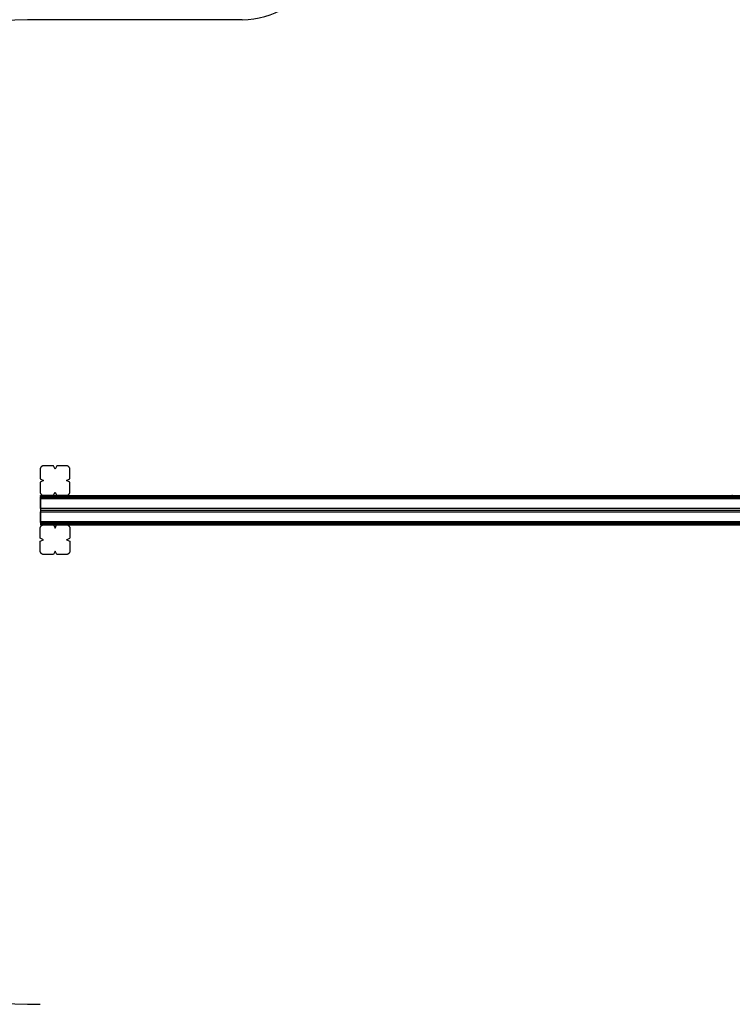
# Model space of a CAD drawing. Units: millimetres. Extents: x 0 to 291, y 0 to 204.
# Drawn here: x 152 to 173, y 25 to 54 of the extents above; entities that cross this region are included whole.
import ezdxf
from ezdxf.enums import TextEntityAlignment as Align

# ---------------------------------------------------------------- set-up
doc = ezdxf.new("R2010")
doc.units = ezdxf.units.MM
for name, color, linetype in [('COTAS', 7, 'Continuous'), ('Predeterminado', 7, 'Continuous'), ('ProfileEdges', 7, 'Continuous')]:
    doc.layers.add(name, color=color, linetype=linetype)
doc.styles.add('SEACAD_Arial', font='arial.ttf')
doc.dimstyles.new('ISO', dxfattribs={"dimtxt": 3.125, "dimasz": 3.125, "dimexe": 1.5625, "dimexo": 0, "dimgap": 0.78125, "dimtad": 0, "dimdec": 0, "dimlfac": 50, "dimtxsty": 'SEACAD_Arial', "dimblk1": '_SE_FILLED', "dimblk2": '_SE_FILLED', "dimsah": 1, "dimcen": 1.5625, "dimadec": 1, "dimazin": 0, "dimtfac": 0.5, "dimtmove": 0, "dimatfit": 3, "dimfxl": 1, "dimarcsym": 0})

# ---------------------------------------------------------------- blocks, each defined once
blk = doc.blocks.new('A$C2CD27C80')
at = {"color": 7, "linetype": 'Continuous'}
for p, q in [((922, 0.7), (922, 2188)), ((952, 2188), (952, 0.7)), ((957, 0.7), (957, 2188)), ((962, 0.7), (962, 2188)), ((992, 0.7), (992, 2188)), ((912.2, 2108.1), (912.2, 2140.1)), ((912.4, 2107.2), (912.4, 2140.2)), ((912.7, 2106.3), (912.7, 2140.3)), ((913.1, 2105.5), (913.1, 2140.5)), ((913.5, 2104.7), (913.5, 2140.8)), ((914, 2103.9), (914, 2141)), ((914.6, 2103.3), (914.6, 2141.3)), ((915.3, 2102.6), (915.3, 2141.6)), ((915.9, 2102), (915.9, 2142)), ((916.7, 2101.5), (916.7, 2142.3)), ((917.5, 2101.1), (917.5, 2142.7)), ((918.3, 2100.7), (918.3, 2143.2)), ((919.2, 2100.4), (919.2, 2143.6)), ((920.1, 2100.2), (920.1, 2144)), ((921, 2100), (921, 2144.5)), ((993, 2100), (993, 2144.5)), ((993.9, 2100.2), (993.9, 2144)), ((994.8, 2100.4), (994.8, 2143.6)), ((995.7, 2100.7), (995.7, 2143.2)), ((996.5, 2101.1), (996.5, 2142.7)), ((997.3, 2101.5), (997.3, 2142.3)), ((998, 2102), (998, 2142)), ((998.7, 2102.6), (998.7, 2141.6)), ((999.4, 2103.3), (999.4, 2141.3)), ((1000, 2103.9), (1000, 2141)), ((1000.5, 2104.7), (1000.5, 2140.8)), ((1000.9, 2105.5), (1000.9, 2140.5)), ((1001.3, 2106.3), (1001.3, 2140.3)), ((1001.6, 2107.2), (1001.6, 2140.2)), ((1001.8, 2108.1), (1001.8, 2140.1)), ((912, 81), (912, 2109)), ((912.2, 81.9), (912.2, 2108.1)), ((912.4, 82.8), (912.4, 2107.2)), ((912.7, 83.7), (912.7, 2106.3)), ((913.1, 84.5), (913.1, 2105.5)), ((913.5, 85.3), (913.5, 2104.7)), ((914, 86.1), (914, 2103.9)), ((914.6, 86.7), (914.6, 2103.3)), ((915.3, 87.4), (915.3, 2102.6)), ((915.9, 88), (915.9, 2102)), ((916.7, 88.5), (916.7, 2101.5)), ((917.5, 88.9), (917.5, 2101.1)), ((918.3, 89.3), (918.3, 2100.7)), ((919.2, 89.6), (919.2, 2100.4)), ((920.1, 89.8), (920.1, 2100.2)), ((921, 90), (921, 2100)), ((993, 90), (993, 2100)), ((993.9, 89.8), (993.9, 2100.2)), ((994.8, 89.6), (994.8, 2100.4)), ((995.7, 89.3), (995.7, 2100.7)), ((996.5, 88.9), (996.5, 2101.1)), ((997.3, 88.5), (997.3, 2101.5)), ((998, 88), (998, 2102)), ((998.7, 87.4), (998.7, 2102.6)), ((999.4, 86.7), (999.4, 2103.3)), ((1000, 86.1), (1000, 2103.9)), ((1000.5, 85.3), (1000.5, 2104.7)), ((1000.9, 84.5), (1000.9, 2105.5)), ((1001.3, 83.7), (1001.3, 2106.3)), ((1001.6, 82.8), (1001.6, 2107.2)), ((1001.8, 81.9), (1001.8, 2108.1)), ((1002, 81), (1002, 2109)), ((911.8, 49.9), (911.8, 81.7)), ((912, 50), (912, 81)), ((912.2, 49.9), (912.2, 81.9)), ((912.4, 49.8), (912.4, 82.8)), ((912.7, 49.7), (912.7, 83.7)), ((913.1, 49.5), (913.1, 84.5)), ((913.5, 49.2), (913.5, 85.3)), ((914, 49), (914, 86.1)), ((914.6, 48.7), (914.6, 86.7)), ((915.3, 48.4), (915.3, 87.4)), ((915.9, 48), (915.9, 88)), ((916.7, 47.7), (916.7, 88.5)), ((917.5, 47.3), (917.5, 88.9)), ((918.3, 46.8), (918.3, 89.3)), ((919.2, 46.4), (919.2, 89.6)), ((920.1, 46), (920.1, 89.8)), ((921, 45.5), (921, 90)), ((993, 45.5), (993, 90)), ((993.9, 46), (993.9, 89.8)), ((994.8, 46.4), (994.8, 89.6)), ((995.7, 46.8), (995.7, 89.3)), ((996.5, 47.3), (996.5, 88.9)), ((997.3, 47.7), (997.3, 88.5)), ((998, 48), (998, 88)), ((998.7, 48.4), (998.7, 87.4)), ((999.4, 48.7), (999.4, 86.7)), ((1000, 49), (1000, 86.1)), ((1000.5, 49.2), (1000.5, 85.3)), ((1000.9, 49.5), (1000.9, 84.5)), ((1001.3, 49.7), (1001.3, 83.7)), ((1001.6, 49.8), (1001.6, 82.8)), ((1001.8, 49.9), (1001.8, 81.9)), ((1002, 50), (1002, 81)), ((1002.2, 49.9), (1002.2, 81.7)), ((911.8, 8.3), (911.8, 40.1)), ((912, 40), (912, 50)), ((912, 9), (912, 40)), ((912.2, 40.1), (912.2, 49.9)), ((912.2, 8.1), (912.2, 40.1)), ((912.4, 40.2), (912.4, 49.8)), ((912.4, 7.2), (912.4, 40.2)), ((912.7, 40.3), (912.7, 49.7)), ((912.7, 6.3), (912.7, 40.3)), ((913.1, 40.5), (913.1, 49.5)), ((913.1, 5.5), (913.1, 40.5)), ((913.5, 40.8), (913.5, 49.2)), ((913.5, 4.7), (913.5, 40.8)), ((914, 41), (914, 49)), ((914, 3.9), (914, 41)), ((914.6, 41.3), (914.6, 48.7)), ((914.6, 3.3), (914.6, 41.3)), ((915.3, 41.6), (915.3, 48.4)), ((915.3, 2.6), (915.3, 41.6)), ((915.9, 42), (915.9, 48)), ((915.9, 2), (915.9, 42)), ((916.7, 42.3), (916.7, 47.7)), ((916.7, 1.5), (916.7, 42.3)), ((917.5, 42.7), (917.5, 47.3)), ((917.5, 1.1), (917.5, 42.7)), ((918.3, 43.2), (918.3, 46.8)), ((918.3, 0.7), (918.3, 43.2)), ((919.2, 43.6), (919.2, 46.4)), ((919.2, 0.7), (919.2, 43.6)), ((920.1, 44), (920.1, 46)), ((920.1, 0.7), (920.1, 44)), ((921, 44.5), (921, 45.5)), ((921, 0.7), (921, 44.5)), ((993, 44.5), (993, 45.5)), ((993, 0.7), (993, 44.5)), ((993.9, 44), (993.9, 46)), ((993.9, 0.7), (993.9, 44)), ((994.8, 43.6), (994.8, 46.4)), ((994.8, 0.7), (994.8, 43.6)), ((995.7, 43.2), (995.7, 46.8)), ((995.7, 0.7), (995.7, 43.2)), ((996.5, 42.7), (996.5, 47.3)), ((996.5, 1.1), (996.5, 42.7)), ((997.3, 42.3), (997.3, 47.7)), ((997.3, 1.5), (997.3, 42.3)), ((998, 42), (998, 48)), ((998, 2), (998, 42)), ((998.7, 41.6), (998.7, 48.4)), ((998.7, 2.6), (998.7, 41.6)), ((999.4, 41.3), (999.4, 48.7)), ((999.4, 3.3), (999.4, 41.3)), ((1000, 41), (1000, 49)), ((1000, 3.9), (1000, 41)), ((1000.5, 40.8), (1000.5, 49.2)), ((1000.5, 4.7), (1000.5, 40.8)), ((1000.9, 40.5), (1000.9, 49.5)), ((1000.9, 5.5), (1000.9, 40.5)), ((1001.3, 40.3), (1001.3, 49.7)), ((1001.3, 6.3), (1001.3, 40.3)), ((1001.6, 40.2), (1001.6, 49.8)), ((1001.6, 7.2), (1001.6, 40.2)), ((1001.8, 40.1), (1001.8, 49.9)), ((1001.8, 8.1), (1001.8, 40.1)), ((1002, 40), (1002, 50)), ((1002, 9), (1002, 40)), ((1002.2, 8.3), (1002.2, 40.1)), ((912, 0.7), (912, 9)), ((912.2, 0.7), (912.2, 8.1)), ((912.4, 0.7), (912.4, 7.2)), ((912.7, 0.7), (912.7, 6.3)), ((913.1, 0.7), (913.1, 5.5)), ((913.5, 0.7), (913.5, 4.7)), ((914, 0.7), (914, 3.9)), ((914.6, 0.7), (914.6, 3.3)), ((915.3, 0.7), (915.3, 2.6)), ((915.9, 0.7), (915.9, 2)), ((916.7, 0.7), (916.7, 1.5)), ((917.5, 0.7), (917.5, 1.1)), ((918.3, 0.7), (918.3, 0.7)), ((995.7, 0.7), (995.7, 0.7)), ((996.5, 0.7), (996.5, 1.1)), ((997.3, 0.7), (997.3, 1.5)), ((998, 0.7), (998, 2)), ((998.7, 0.7), (998.7, 2.6)), ((999.4, 0.7), (999.4, 3.3)), ((1000, 0.7), (1000, 3.9)), ((1000.5, 0.7), (1000.5, 4.7)), ((1000.9, 0.7), (1000.9, 5.5)), ((1001.3, 0.7), (1001.3, 6.3)), ((1001.6, 0.7), (1001.6, 7.2)), ((1001.8, 0.7), (1001.8, 8.1)), ((1002, 0.7), (1002, 9))]:
    blk.add_line(p, q, dxfattribs=at)
at = {"layer": 'ProfileEdges', "color": 7, "linetype": 'Continuous'}
for p, q in [((912, 80), (912, 2110)), ((912, 2109), (912.2, 2108.1)), ((912.2, 2108.1), (912.4, 2107.2)), ((912.4, 2107.2), (912.7, 2106.3)), ((912.7, 2106.3), (913.1, 2105.5)), ((913.5, 2104.7), (914, 2103.9)), ((914, 2103.9), (914.6, 2103.3)), ((915.3, 2102.6), (915.3, 2102.6)), ((915.3, 2102.6), (915.9, 2102)), ((916.7, 2101.5), (917.5, 2101.1)), ((918.3, 2100.7), (919.2, 2100.4)), ((920.1, 2100.2), (921, 2100)), ((993, 2100), (993.9, 2100.2)), ((994.8, 2100.4), (995.7, 2100.7)), ((996.5, 2101.1), (997.3, 2101.5)), ((998, 2102), (998.7, 2102.6)), ((999.4, 2103.3), (1000, 2103.9)), ((1000, 2103.9), (1000.5, 2104.7)), ((1000.9, 2105.5), (1001.3, 2106.3)), ((1001.3, 2106.3), (1001.6, 2107.2)), ((1001.6, 2107.2), (1001.8, 2108.1)), ((1001.8, 2108.1), (1002, 2109)), ((1002, 80), (1002, 2110)), ((832, 90), (831, 90)), ((862, 90), (832, 90)), ((867, 80), (862, 90)), ((872, 90), (867, 80)), ((902, 90), (872, 90)), ((903, 90), (902, 90)), ((822.2, 81.9), (822, 81)), ((822, 81), (822, 80)), ((822, 80), (822, 50)), ((822.4, 82.8), (822.2, 81.9)), ((822.7, 83.7), (822.4, 82.8)), ((823.1, 84.5), (822.7, 83.7)), ((823.5, 85.3), (823.1, 84.5)), ((824, 86.1), (823.5, 85.3)), ((824.6, 86.7), (824, 86.1)), ((825.3, 87.4), (824.6, 86.7)), ((825.9, 88), (825.3, 87.4)), ((826.7, 88.5), (825.9, 88)), ((827.5, 88.9), (826.7, 88.5)), ((828.3, 89.3), (827.5, 88.9)), ((829.2, 89.6), (828.3, 89.3)), ((830.1, 89.8), (829.2, 89.6)), ((831, 90), (830.1, 89.8)), ((903.9, 89.8), (903, 90)), ((904.8, 89.6), (903.9, 89.8)), ((905.7, 89.3), (904.8, 89.6)), ((906.5, 88.9), (905.7, 89.3)), ((907.3, 88.5), (906.5, 88.9)), ((908, 88), (907.3, 88.5)), ((908.7, 87.4), (908, 88)), ((909.4, 86.7), (908.7, 87.4)), ((910, 86.1), (909.4, 86.7)), ((910.5, 85.3), (910, 86.1)), ((910.9, 84.5), (910.5, 85.3)), ((911.3, 83.7), (910.9, 84.5)), ((911.6, 82.8), (911.3, 83.7)), ((911.8, 81.9), (911.6, 82.8)), ((911.8, 81.7), (911.8, 81.9)), ((912, 81), (911.8, 81.7)), ((912.2, 81.9), (912, 81)), ((912, 81), (912, 80)), ((912, 80), (912, 81)), ((912, 80), (912, 50)), ((912.4, 82.8), (912.2, 81.9)), ((912.7, 83.7), (912.4, 82.8)), ((913.1, 84.5), (912.7, 83.7)), ((914, 86.1), (913.5, 85.3)), ((914.6, 86.7), (914, 86.1)), ((915.9, 88), (915.3, 87.4)), ((917.5, 88.9), (916.7, 88.5)), ((919.2, 89.6), (918.3, 89.3)), ((921, 90), (920.1, 89.8)), ((993.9, 89.8), (993, 90)), ((995.7, 89.3), (994.8, 89.6)), ((997.3, 88.5), (996.5, 88.9)), ((998.7, 87.4), (998, 88)), ((1000, 86.1), (999.4, 86.7)), ((1000.5, 85.3), (1000, 86.1)), ((1001.3, 83.7), (1000.9, 84.5)), ((1001.6, 82.8), (1001.3, 83.7)), ((1001.8, 81.9), (1001.6, 82.8)), ((1002, 81), (1001.8, 81.9)), ((1002, 81), (1002.2, 81.7)), ((1002, 80), (1002, 81)), ((1002, 80), (1002, 81)), ((1002, 50), (1002, 80)), ((1002.4, 82.8), (1002.2, 81.9)), ((1002.2, 81.7), (1002.2, 81.9)), ((1002.7, 83.7), (1002.4, 82.8)), ((1003.1, 84.5), (1002.7, 83.7)), ((1003.5, 85.3), (1003.1, 84.5)), ((1003.5, 85.3), (1004, 86.1)), ((1004, 86.1), (1004.6, 86.7)), ((1004.6, 86.7), (1005.3, 87.4)), ((1005.3, 87.4), (1005.9, 88)), ((1005.9, 88), (1006.7, 88.5)), ((1006.7, 88.5), (1007.5, 88.9)), ((1007.5, 88.9), (1008.3, 89.3)), ((1008.3, 89.3), (1009.2, 89.6)), ((1009.2, 89.6), (1010.1, 89.8)), ((1010.1, 89.8), (1011, 90)), ((1011, 90), (1012, 90)), ((1012, 90), (1042, 90)), ((1047, 80), (1042, 90)), ((1047, 80), (1052, 90)), ((1052, 90), (1082, 90)), ((1082, 90), (1083, 90)), ((1083, 90), (1083.9, 89.8)), ((1083.9, 89.8), (1084.8, 89.6)), ((1084.8, 89.6), (1085.7, 89.3)), ((1085.7, 89.3), (1086.5, 88.9)), ((1086.5, 88.9), (1087.3, 88.5)), ((1087.3, 88.5), (1088, 88)), ((1088, 88), (1088.7, 87.4)), ((1088.7, 87.4), (1089.4, 86.7)), ((1089.4, 86.7), (1090, 86.1)), ((1090, 86.1), (1090.5, 85.3)), ((1090.5, 85.3), (1090.9, 84.5)), ((1090.9, 84.5), (1091.3, 83.7)), ((1091.3, 83.7), (1091.6, 82.8)), ((1091.6, 82.8), (1091.8, 81.9)), ((1091.8, 81.9), (1092, 81)), ((1092, 81), (1092, 80)), ((1092, 80), (1092, 50)), ((822, 50), (832, 45)), ((832, 45), (822, 40)), ((822, 40), (822, 10)), ((902, 45), (911.8, 49.9)), ((911.8, 40.1), (902, 45)), ((912, 50), (911.8, 49.9)), ((912, 40), (911.8, 40.1)), ((912, 50), (912, 50)), ((912, 50), (912.2, 49.9)), ((912, 40), (912, 50)), ((912.2, 40.1), (912, 40)), ((912, 40), (912, 10)), ((912, 40), (912, 40)), ((912.2, 49.9), (912.4, 49.8)), ((912.4, 40.2), (912.2, 40.1)), ((912.4, 49.8), (912.7, 49.7)), ((912.7, 40.3), (912.4, 40.2)), ((912.7, 49.7), (913.1, 49.5)), ((913.1, 40.5), (912.7, 40.3)), ((913.5, 49.2), (914, 49)), ((914, 41), (913.5, 40.8)), ((914, 49), (914.6, 48.7)), ((914.6, 41.3), (914, 41)), ((915.3, 48.4), (915.9, 48)), ((915.9, 42), (915.3, 41.6)), ((916.7, 47.7), (917.5, 47.3)), ((917.5, 42.7), (916.7, 42.3)), ((918.3, 46.8), (919.2, 46.4)), ((919.2, 43.6), (918.3, 43.2)), ((920.1, 46), (921, 45.5)), ((921, 44.5), (920.1, 44)), ((993, 45.5), (993.9, 46)), ((993.9, 44), (993, 44.5)), ((994.8, 46.4), (995.7, 46.8)), ((995.7, 43.2), (994.8, 43.6)), ((996.5, 47.3), (997.3, 47.7)), ((997.3, 42.3), (996.5, 42.7)), ((998, 48), (998.7, 48.4)), ((998.7, 41.6), (998, 42)), ((999.4, 48.7), (1000, 49)), ((1000, 41), (999.4, 41.3)), ((1000, 49), (1000.5, 49.2)), ((1000.5, 40.8), (1000, 41)), ((1000.9, 49.5), (1001.3, 49.7)), ((1001.3, 40.3), (1000.9, 40.5)), ((1001.3, 49.7), (1001.6, 49.8)), ((1001.6, 40.2), (1001.3, 40.3)), ((1001.6, 49.8), (1001.8, 49.9)), ((1001.8, 40.1), (1001.6, 40.2)), ((1001.8, 49.9), (1002, 50)), ((1002, 40), (1001.8, 40.1)), ((1002, 50), (1002.2, 49.9)), ((1002, 50), (1002, 50)), ((1002, 40), (1002, 50)), ((1002, 40), (1002.2, 40.1)), ((1002, 10), (1002, 40)), ((1002, 40), (1002, 40)), ((1012, 45), (1002.2, 49.9)), ((1002.2, 40.1), (1012, 45)), ((1092, 50), (1082, 45)), ((1082, 45), (1092, 40)), ((1092, 40), (1092, 10)), ((822, 10), (822, 9)), ((822, 9), (822.2, 8.1)), ((822.2, 8.1), (822.4, 7.2)), ((822.4, 7.2), (822.7, 6.3)), ((822.7, 6.3), (823.1, 5.5)), ((823.1, 5.5), (823.5, 4.7)), ((823.5, 4.7), (824, 3.9)), ((824, 3.9), (824.6, 3.3)), ((824.6, 3.3), (825.3, 2.6)), ((825.3, 2.6), (825.9, 2)), ((825.9, 2), (826.7, 1.5)), ((826.7, 1.5), (827.5, 1.1)), ((827.5, 1.1), (828.3, 0.7)), ((828.3, 0.7), (829.2, 0.4)), ((829.2, 0.4), (830.1, 0.2)), ((830.1, 0.2), (831, 0)), ((831, 0), (832, 0)), ((832, 0), (862, 0)), ((862, 0), (867, 10)), ((867, 10), (872, 0)), ((872, 0), (902, 0)), ((902, 0), (903, 0)), ((903, 0), (903.9, 0.2)), ((903.9, 0.2), (904.8, 0.4)), ((904.8, 0.4), (905.7, 0.7)), ((905.7, 0.7), (906.5, 1.1)), ((906.5, 1.1), (907.3, 1.5)), ((907.3, 1.5), (908, 2)), ((908, 2), (908.7, 2.6)), ((908.7, 2.6), (909.4, 3.3)), ((909.4, 3.3), (910, 3.9)), ((910.5, 4.7), (910, 3.9)), ((910.9, 5.5), (910.5, 4.7)), ((910.9, 5.5), (911.3, 6.3)), ((911.3, 6.3), (911.6, 7.2)), ((911.6, 7.2), (911.8, 8.1)), ((911.8, 8.3), (912, 9)), ((911.8, 8.1), (911.8, 8.3)), ((912, 10), (912, 9)), ((912, 9), (912, 10)), ((912, 0.7), (912, 10)), ((912, 9), (912.2, 8.1)), ((912.2, 0.7), (912, 0.7)), ((912, 0.7), (912, 0.7)), ((912.2, 8.1), (912.4, 7.2)), ((912.4, 0.7), (912.2, 0.7)), ((912.4, 7.2), (912.7, 6.3)), ((912.7, 0.7), (912.4, 0.7)), ((912.7, 6.3), (913.1, 5.5)), ((913.1, 0.7), (912.7, 0.7)), ((913.1, 0.7), (913.5, 0.7)), ((913.5, 4.7), (914, 3.9)), ((914, 0.7), (913.5, 0.7)), ((914, 3.9), (914.6, 3.3)), ((914.6, 0.7), (914, 0.7)), ((914.6, 0.7), (915.3, 0.7)), ((915.3, 2.6), (915.9, 2)), ((915.9, 0.7), (915.3, 0.7)), ((915.9, 0.7), (916.7, 0.7)), ((916.7, 1.5), (917.5, 1.1)), ((917.5, 0.7), (916.7, 0.7)), ((917.5, 0.7), (918.3, 0.7)), ((918.3, 0.7), (918.4, 0.7)), ((918.4, 0.7), (918.3, 0.7)), ((918.4, 0.7), (919.2, 0.4)), ((919.2, 0.7), (918.4, 0.7)), ((919.2, 0.7), (920.1, 0.7)), ((919.2, 0.4), (920.1, 0.2)), ((921, 0.7), (920.1, 0.7)), ((920.1, 0.2), (921, 0)), ((921, 0.7), (922, 0.7)), ((921, 0), (922, 0)), ((922, 0.7), (952, 0.7)), ((922, 0), (952, 0)), ((952, 0), (952.3, 0.7)), ((952, 0.7), (952.3, 0.7)), ((952.3, 0.7), (957, 0.7)), ((957, 0.7), (961.7, 0.7)), ((961.7, 0.7), (962, 0)), ((961.7, 0.7), (962, 0.7)), ((962, 0.7), (992, 0.7)), ((962, 0), (992, 0)), ((992, 0.7), (993, 0.7)), ((992, 0), (993, 0)), ((993, 0.7), (993.9, 0.7)), ((993, 0), (993.9, 0.2)), ((993.9, 0.7), (994.8, 0.7)), ((993.9, 0.2), (994.8, 0.4)), ((994.8, 0.4), (995.6, 0.7)), ((994.8, 0.7), (995.6, 0.7)), ((995.6, 0.7), (995.7, 0.7)), ((995.6, 0.7), (995.7, 0.7)), ((995.7, 0.7), (996.5, 0.7)), ((996.5, 1.1), (997.3, 1.5)), ((996.5, 0.7), (997.3, 0.7)), ((997.3, 0.7), (998, 0.7)), ((998, 2), (998.7, 2.6)), ((998, 0.7), (998.7, 0.7)), ((998.7, 0.7), (999.4, 0.7)), ((999.4, 3.3), (1000, 3.9)), ((999.4, 0.7), (1000, 0.7)), ((1000, 3.9), (1000.5, 4.7)), ((1000, 0.7), (1000.5, 0.7)), ((1000.5, 0.7), (1000.9, 0.7)), ((1000.9, 5.5), (1001.3, 6.3)), ((1000.9, 0.7), (1001.3, 0.7)), ((1001.3, 6.3), (1001.6, 7.2)), ((1001.3, 0.7), (1001.6, 0.7)), ((1001.6, 7.2), (1001.8, 8.1)), ((1001.6, 0.7), (1001.8, 0.7)), ((1001.8, 8.1), (1002, 9)), ((1001.8, 0.7), (1002, 0.7)), ((1002, 9), (1002, 10)), ((1002, 9), (1002, 10)), ((1002, 0.7), (1002, 10)), ((1002.2, 8.3), (1002, 9)), ((1002, 0.7), (1002, 0.7)), ((1002.2, 8.1), (1002.2, 8.3)), ((1002.4, 7.2), (1002.2, 8.1)), ((1002.7, 6.3), (1002.4, 7.2)), ((1003.1, 5.5), (1002.7, 6.3)), ((1003.1, 5.5), (1003.5, 4.7)), ((1003.5, 4.7), (1004, 3.9)), ((1004.6, 3.3), (1004, 3.9)), ((1005.3, 2.6), (1004.6, 3.3)), ((1005.9, 2), (1005.3, 2.6)), ((1006.7, 1.5), (1005.9, 2)), ((1007.5, 1.1), (1006.7, 1.5)), ((1008.3, 0.7), (1007.5, 1.1)), ((1009.2, 0.4), (1008.3, 0.7)), ((1010.1, 0.2), (1009.2, 0.4)), ((1011, 0), (1010.1, 0.2)), ((1012, 0), (1011, 0)), ((1042, 0), (1012, 0)), ((1047, 10), (1042, 0)), ((1052, 0), (1047, 10)), ((1082, 0), (1052, 0)), ((1083, 0), (1082, 0)), ((1083.9, 0.2), (1083, 0)), ((1084.8, 0.4), (1083.9, 0.2)), ((1085.7, 0.7), (1084.8, 0.4)), ((1086.5, 1.1), (1085.7, 0.7)), ((1087.3, 1.5), (1086.5, 1.1)), ((1088, 2), (1087.3, 1.5)), ((1088.7, 2.6), (1088, 2)), ((1089.4, 3.3), (1088.7, 2.6)), ((1090, 3.9), (1089.4, 3.3)), ((1090.5, 4.7), (1090, 3.9)), ((1090.9, 5.5), (1090.5, 4.7)), ((1091.3, 6.3), (1090.9, 5.5)), ((1091.6, 7.2), (1091.3, 6.3)), ((1091.8, 8.1), (1091.6, 7.2)), ((1092, 9), (1091.8, 8.1)), ((1092, 10), (1092, 9))]:
    blk.add_line(p, q, dxfattribs=at)
blk = doc.blocks.new('DMBLK113')
at = {"layer": 'Predeterminado', "linetype": 'Continuous'}
for points in [[(125.493, 70.144), (126.535, 70.144), (126.014, 73.269)], [(125.493, 9.194), (126.014, 6.069), (126.535, 9.194)]]:
    blk.add_hatch(color=7, dxfattribs=at).paths.add_polyline_path(points)
at = {"layer": 'Predeterminado', "color": 7, "linetype": 'Continuous'}
for p, q in [((137.5, 73.269), (124.452, 73.269)), ((126.014, 73.269), (126.014, 45.654)), ((126.014, 33.684), (126.014, 6.069)), ((195.145, 6.069), (124.452, 6.069))]:
    blk.add_line(p, q, dxfattribs=at)
at = {"layer": 'Predeterminado', "color": 7, "linetype": 'Continuous', "style": 'SEACAD_Arial'}
blk.add_text('7040', height=3.125, rotation=90, dxfattribs=at).set_placement((124.452, 34.778), align=Align.TOP_LEFT)
blk = doc.blocks.new('_SE_FILLED')
at = {"color": 0}
blk.add_line((0, 0), (-1, 0), dxfattribs=at)
blk.add_solid([(0, 0), (-1, -0.1665), (-1, 0.1665), (0, 0)], dxfattribs=at)
blk = doc.blocks.new('DMBLK114')
at = {"layer": 'Predeterminado', "linetype": 'Continuous'}
for points in [[(141.802, 83.346), (138.677, 82.825), (141.802, 82.305)], [(213.62, 83.346), (213.62, 82.305), (216.745, 82.825)]]:
    blk.add_hatch(color=7, dxfattribs=at).paths.add_polyline_path(points)
at = {"layer": 'Predeterminado', "color": 7, "linetype": 'Continuous'}
for p, q in [((138.677, 73.622), (138.677, 84.388)), ((216.745, 39.669), (216.745, 84.388)), ((138.677, 82.825), (171.726, 82.825)), ((183.696, 82.825), (216.745, 82.825))]:
    blk.add_line(p, q, dxfattribs=at)
at = {"layer": 'Predeterminado', "color": 7, "linetype": 'Continuous', "style": 'SEACAD_Arial'}
blk.add_text('8130', height=3.125, dxfattribs=at).set_placement((172.82, 84.388), align=Align.TOP_LEFT)

msp = doc.modelspace()

# ---------------------------------------------------------------- linework, layer by layer
at = {"layer": 'COTAS', "color": 7, "linetype": 'Continuous'}
msp.add_line((158.984938, 54.098333), (153.07733, 54.098333), dxfattribs=at)
for centre, radius, start, end in [((158.984938, 56.498333), 2.4, 270, 332.9809451), ((153.07733, 39.698333), 14.4, 90, 180), ((153.07733, 39.698333), 14.4, 180, 270)]:
    msp.add_arc(centre, radius, start, end, dxfattribs=at)

# ---------------------------------------------------------------- block references
at = {"layer": 'COTAS', "color": 7, "xscale": 0.009600000000000003, "yscale": 0.009600000000000003, "zscale": 0.009600000000000003, "rotation": 270}
msp.add_blockref('A$C2CD27C80', (153.07733, 48.939964), dxfattribs=at)

# ---------------------------------------------------------------- dimensions: what is measured, and where the dimension line sits
at = {"layer": 'Predeterminado', "color": 7, "linetype": 'Continuous'}
for base, p1, p2, angle, override, picture, middle in [((138.67733, 82.825345), (138.67733, 39.698333), (216.744653, 39.669438), 359.9787932, {"dimlfac": 104.150654, "dimrnd": 10, "dimtdec": 4}, 'DMBLK114', (177.710992, 82.825345)), ((126.01412, 73.269438), (195.144653, 73.269438), (195.144653, 6.069438), 270, {"dimdec": 2, "dimlfac": 104.7619}, 'DMBLK113', (126.01412, 39.669439))]:
    dim = msp.add_linear_dim(base=base, p1=p1, p2=p2, angle=angle, text='\\A1;<>', dimstyle='ISO', override=override, dxfattribs=at)
    dim.commit()
    dim.dimension.update_dxf_attribs({"geometry": picture, "text_midpoint": middle, "dimtype": 161})

doc.saveas('drawing.dxf')
